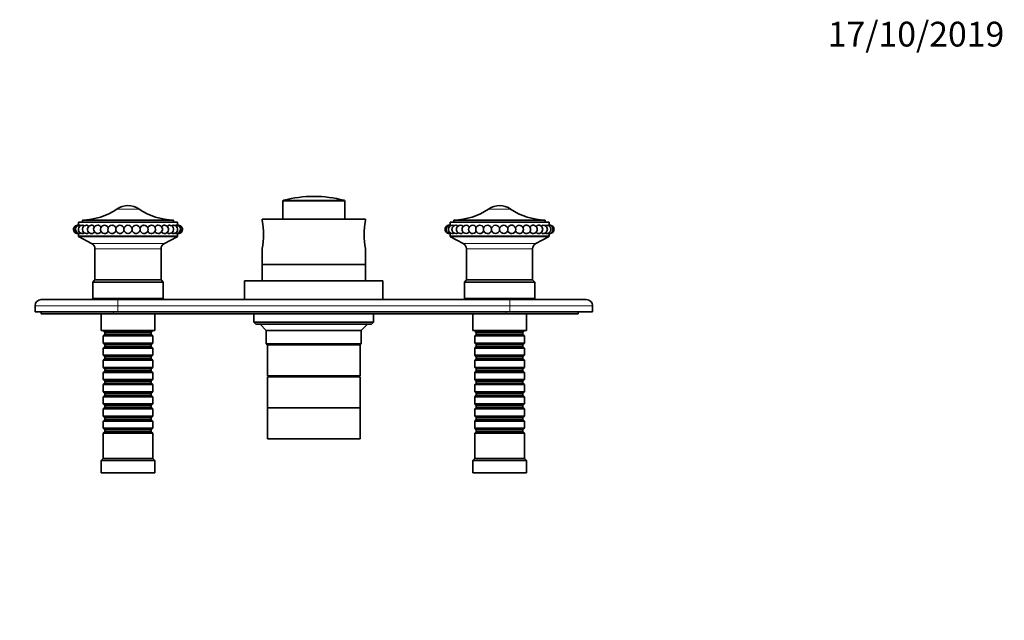
# Model space of a CAD drawing. Units: millimetres. Extents: x 0 to 747, y 0 to 1164.
# Drawn here: x 267 to 744, y 873 to 1164 of the extents above; entities that cross this region are included whole.
import ezdxf
from ezdxf import colors
from ezdxf.entities.mleader import LeaderData, LeaderLine
from ezdxf.math import Vec2, Vec3

# ---------------------------------------------------------------- set-up
doc = ezdxf.new("R2010")
doc.units = ezdxf.units.MM
doc.layers.add('DV2_Défaut', color=7, linetype='Continuous')
doc.layers.add('Défaut', color=7, linetype='Continuous')

# ---------------------------------------------------------------- blocks, each defined once
blk = doc.blocks.new('_DOT')
at = {"color": 0}
blk.add_line((0, 0), (-1, 0), dxfattribs=at)
at = {"color": 0, "const_width": 0.333}
blk.add_lwpolyline([(-0.1665, 0, 1), (0.1665, 0, 1)], format="xyb", close=True, dxfattribs=at)
blk = doc.blocks.new('SE1')
at = {"layer": 'DV2_Défaut', "color": 7, "linetype": 'Continuous', "lineweight": 18}
for p, q in [((424.64, 1076.1), (394.64, 1076.1)), ((395.02, 1076.59), (424.27, 1076.59)), ((324.99, 1072.34), (314.3, 1072.34)), ((504.99, 1072.34), (494.3, 1072.34)), ((295.64, 1059.29), (343.64, 1059.29)), ((343.38, 1058.85), (295.91, 1058.85)), ((475.64, 1059.29), (523.64, 1059.29)), ((523.38, 1058.85), (475.91, 1058.85)), ((337.25, 1055.65), (302.03, 1055.65)), ((517.25, 1055.65), (482.03, 1055.65)), ((335.64, 1052.99), (303.64, 1052.99)), ((515.64, 1052.99), (483.64, 1052.99)), ((314.64, 1025.49), (274.64, 1025.49)), ((314.64, 1025.49), (314.64, 1028.49)), ((314.64, 1025.49), (314.64, 1022.49)), ((504.64, 1025.49), (314.64, 1025.49)), ((504.64, 1025.49), (504.64, 1028.49)), ((504.64, 1022.49), (504.64, 1025.49)), ((544.64, 1025.49), (504.64, 1025.49)), ((312.64, 1021.49), (312.64, 1022.49)), ((502.64, 1021.49), (502.64, 1022.49))]:
    blk.add_line(p, q, dxfattribs=at)
at = {"layer": 'DV2_Défaut', "color": 7, "linetype": 'Continuous', "lineweight": 35}
for p, q in [((394.64, 1076.1), (394.64, 1067.49)), ((424.64, 1067.49), (424.64, 1076.1)), ((343.64, 1065.99), (295.64, 1065.99)), ((295.64, 1065.99), (295.64, 1064.47)), ((341.75, 1066.99), (297.54, 1066.99)), ((297.54, 1066.99), (297.54, 1065.99)), ((341.75, 1065.99), (341.75, 1066.99)), ((343.64, 1064.47), (343.64, 1065.99)), ((434.64, 1067.49), (384.64, 1067.49)), ((384.64, 1067.49), (384.64, 1066.77)), ((434.64, 1066.77), (434.64, 1067.49)), ((523.64, 1065.99), (475.64, 1065.99)), ((475.64, 1065.99), (475.64, 1064.49)), ((521.75, 1066.99), (477.54, 1066.99)), ((477.54, 1066.99), (477.54, 1065.99)), ((521.75, 1065.99), (521.75, 1066.99)), ((523.64, 1064.49), (523.64, 1065.99)), ((295.64, 1060.5), (295.64, 1059.29)), ((295.91, 1058.85), (302.03, 1055.65)), ((337.25, 1055.65), (343.38, 1058.85)), ((343.64, 1059.29), (343.64, 1060.5)), ((475.64, 1060.49), (475.64, 1059.29)), ((475.91, 1058.85), (482.03, 1055.65)), ((499.64, 1062.11), (499.64, 1062.86)), ((517.25, 1055.65), (523.38, 1058.85)), ((523.64, 1059.29), (523.64, 1060.49)), ((303.64, 1052.99), (303.64, 1037.99)), ((335.64, 1037.99), (335.64, 1052.99)), ((384.64, 1053.21), (384.64, 1045.49)), ((434.64, 1045.49), (434.64, 1053.21)), ((483.64, 1052.99), (483.64, 1037.99)), ((515.64, 1037.99), (515.64, 1052.99)), ((434.64, 1045.49), (384.64, 1045.49)), ((384.64, 1045.49), (384.64, 1037.49)), ((434.64, 1045.49), (384.64, 1045.49)), ((434.64, 1037.49), (434.64, 1045.49)), ((303.64, 1037.99), (302.64, 1036.99)), ((336.64, 1036.99), (302.64, 1036.99)), ((302.64, 1036.99), (302.64, 1028.99)), ((335.64, 1037.99), (303.64, 1037.99)), ((336.64, 1036.99), (335.64, 1037.99)), ((336.64, 1028.99), (336.64, 1036.99)), ((443.14, 1037.49), (376.14, 1037.49)), ((376.14, 1037.49), (376.14, 1028.49)), ((443.14, 1028.49), (443.14, 1037.49)), ((483.64, 1037.99), (482.64, 1036.99)), ((516.64, 1036.99), (482.64, 1036.99)), ((482.64, 1036.99), (482.64, 1028.99)), ((515.64, 1037.99), (483.64, 1037.99)), ((516.64, 1036.99), (515.64, 1037.99)), ((516.64, 1028.99), (516.64, 1036.99)), ((274.64, 1022.49), (274.64, 1025.49)), ((277.64, 1028.49), (314.64, 1028.49)), ((336.64, 1028.99), (302.64, 1028.99)), ((304.64, 1028.99), (304.64, 1028.49)), ((314.64, 1028.49), (504.64, 1028.49)), ((334.64, 1028.49), (334.64, 1028.99)), ((516.64, 1028.99), (482.64, 1028.99)), ((484.64, 1028.99), (484.64, 1028.49)), ((504.64, 1028.49), (541.64, 1028.49)), ((514.64, 1028.49), (514.64, 1028.99)), ((544.64, 1025.49), (544.64, 1022.49)), ((314.64, 1022.49), (274.64, 1022.49)), ((277.64, 1021.49), (277.64, 1022.49)), ((312.64, 1021.49), (277.64, 1021.49)), ((306.64, 1021.49), (306.64, 1013.49)), ((502.64, 1021.49), (312.64, 1021.49)), ((314.64, 1022.49), (504.64, 1022.49)), ((332.64, 1013.49), (332.64, 1021.49)), ((380.64, 1021.49), (380.64, 1017.49)), ((438.64, 1017.49), (438.64, 1021.49)), ((486.64, 1021.49), (486.64, 1013.49)), ((537.64, 1021.49), (502.64, 1021.49)), ((544.64, 1022.49), (504.64, 1022.49)), ((512.64, 1013.49), (512.64, 1021.49)), ((537.64, 1021.49), (537.64, 1022.49)), ((380.64, 1017.49), (438.64, 1017.49)), ((380.64, 1017.49), (381.64, 1016.49)), ((437.64, 1016.49), (381.64, 1016.49)), ((383.64, 1016.49), (386.64, 1013.49)), ((432.64, 1013.49), (435.64, 1016.49)), ((437.64, 1016.49), (438.64, 1017.49)), ((332.64, 1013.49), (306.64, 1013.49)), ((307.64, 1013.49), (307.64, 1013.29)), ((307.64, 1013.29), (331.64, 1013.29)), ((307.64, 1013.29), (308.34, 1012.59)), ((308.34, 1011.59), (307.64, 1010.89)), ((308.34, 1012.59), (330.94, 1012.59)), ((308.34, 1012.59), (308.34, 1011.59)), ((308.34, 1011.59), (330.94, 1011.59)), ((330.94, 1012.59), (331.64, 1013.29)), ((330.94, 1011.59), (330.94, 1012.59)), ((331.64, 1010.89), (330.94, 1011.59)), ((331.64, 1013.29), (331.64, 1013.49)), ((432.64, 1013.49), (386.64, 1013.49)), ((386.64, 1013.49), (386.64, 1006.99)), ((432.64, 1006.99), (432.64, 1013.49)), ((512.64, 1013.49), (486.64, 1013.49)), ((487.64, 1013.49), (487.64, 1013.29)), ((487.64, 1013.29), (511.64, 1013.29)), ((487.64, 1013.29), (488.34, 1012.59)), ((488.34, 1011.59), (487.64, 1010.89)), ((488.34, 1012.59), (510.94, 1012.59)), ((488.34, 1012.59), (488.34, 1011.59)), ((488.34, 1011.59), (510.94, 1011.59)), ((510.94, 1012.59), (511.64, 1013.29)), ((510.94, 1011.59), (510.94, 1012.59)), ((511.64, 1010.89), (510.94, 1011.59)), ((511.64, 1013.29), (511.64, 1013.49)), ((331.64, 1010.89), (307.64, 1010.89)), ((307.64, 1010.89), (307.64, 1007.39)), ((307.64, 1007.39), (331.64, 1007.39)), ((307.64, 1007.39), (308.34, 1006.69)), ((308.34, 1006.69), (330.94, 1006.69)), ((308.34, 1006.69), (308.34, 1005.69)), ((330.94, 1006.69), (331.64, 1007.39)), ((330.94, 1005.69), (330.94, 1006.69)), ((331.64, 1007.39), (331.64, 1010.89)), ((386.64, 1006.99), (432.64, 1006.99)), ((386.64, 1006.99), (387.14, 1006.49)), ((432.14, 1006.49), (387.14, 1006.49)), ((432.14, 1006.49), (387.14, 1006.49)), ((387.14, 1006.49), (387.14, 991.49)), ((432.14, 1006.49), (432.64, 1006.99)), ((432.14, 991.49), (432.14, 1006.49)), ((511.64, 1010.89), (487.64, 1010.89)), ((487.64, 1010.89), (487.64, 1007.39)), ((487.64, 1007.39), (511.64, 1007.39)), ((487.64, 1007.39), (488.34, 1006.69)), ((488.34, 1006.69), (510.94, 1006.69)), ((488.34, 1006.69), (488.34, 1005.69)), ((510.94, 1006.69), (511.64, 1007.39)), ((510.94, 1005.69), (510.94, 1006.69)), ((511.64, 1007.39), (511.64, 1010.89)), ((308.34, 1005.69), (307.64, 1004.99)), ((331.64, 1004.99), (307.64, 1004.99)), ((307.64, 1004.99), (307.64, 1001.49)), ((308.34, 1005.69), (330.94, 1005.69)), ((331.64, 1004.99), (330.94, 1005.69)), ((331.64, 1001.49), (331.64, 1004.99)), ((488.34, 1005.69), (487.64, 1004.99)), ((511.64, 1004.99), (487.64, 1004.99)), ((487.64, 1004.99), (487.64, 1001.49)), ((488.34, 1005.69), (510.94, 1005.69)), ((511.64, 1004.99), (510.94, 1005.69)), ((511.64, 1001.49), (511.64, 1004.99)), ((307.64, 1001.49), (331.64, 1001.49)), ((307.64, 1001.49), (308.34, 1000.79)), ((308.34, 999.79), (307.64, 999.09)), ((331.64, 999.09), (307.64, 999.09)), ((307.64, 999.09), (307.64, 995.59)), ((308.34, 1000.79), (330.94, 1000.79)), ((308.34, 1000.79), (308.34, 999.79)), ((308.34, 999.79), (330.94, 999.79)), ((330.94, 1000.79), (331.64, 1001.49)), ((330.94, 999.79), (330.94, 1000.79)), ((331.64, 999.09), (330.94, 999.79)), ((331.64, 995.59), (331.64, 999.09)), ((487.64, 1001.49), (511.64, 1001.49)), ((487.64, 1001.49), (488.34, 1000.79)), ((488.34, 999.79), (487.64, 999.09)), ((511.64, 999.09), (487.64, 999.09)), ((487.64, 999.09), (487.64, 995.59)), ((488.34, 1000.79), (510.94, 1000.79)), ((488.34, 1000.79), (488.34, 999.79)), ((488.34, 999.79), (510.94, 999.79)), ((510.94, 1000.79), (511.64, 1001.49)), ((510.94, 999.79), (510.94, 1000.79)), ((511.64, 999.09), (510.94, 999.79)), ((511.64, 995.59), (511.64, 999.09)), ((307.64, 995.59), (331.64, 995.59)), ((307.64, 995.59), (308.34, 994.89)), ((308.34, 993.89), (307.64, 993.19)), ((331.64, 993.19), (307.64, 993.19)), ((307.64, 993.19), (307.64, 989.69)), ((308.34, 994.89), (330.94, 994.89)), ((308.34, 994.89), (308.34, 993.89)), ((308.34, 993.89), (330.94, 993.89)), ((330.94, 994.89), (331.64, 995.59)), ((330.94, 993.89), (330.94, 994.89)), ((331.64, 993.19), (330.94, 993.89)), ((331.64, 989.69), (331.64, 993.19)), ((487.64, 995.59), (511.64, 995.59)), ((487.64, 995.59), (488.34, 994.89)), ((488.34, 993.89), (487.64, 993.19)), ((511.64, 993.19), (487.64, 993.19)), ((487.64, 993.19), (487.64, 989.69)), ((488.34, 994.89), (510.94, 994.89)), ((488.34, 994.89), (488.34, 993.89)), ((488.34, 993.89), (510.94, 993.89)), ((510.94, 994.89), (511.64, 995.59)), ((510.94, 993.89), (510.94, 994.89)), ((511.64, 993.19), (510.94, 993.89)), ((511.64, 989.69), (511.64, 993.19)), ((307.64, 989.69), (331.64, 989.69)), ((307.64, 989.69), (308.34, 988.99)), ((308.34, 987.99), (307.64, 987.29)), ((331.64, 987.29), (307.64, 987.29)), ((307.64, 987.29), (307.64, 983.79)), ((308.34, 988.99), (330.94, 988.99)), ((308.34, 988.99), (308.34, 987.99)), ((308.34, 987.99), (330.94, 987.99)), ((330.94, 988.99), (331.64, 989.69)), ((330.94, 987.99), (330.94, 988.99)), ((331.64, 987.29), (330.94, 987.99)), ((331.64, 983.79), (331.64, 987.29)), ((432.14, 991.49), (387.14, 991.49)), ((432.14, 990.99), (387.14, 990.99)), ((387.14, 990.99), (387.14, 975.99)), ((388.64, 991.49), (388.64, 990.99)), ((430.64, 990.99), (430.64, 991.49)), ((432.14, 975.99), (432.14, 990.99)), ((487.64, 989.69), (511.64, 989.69)), ((487.64, 989.69), (488.34, 988.99)), ((488.34, 987.99), (487.64, 987.29)), ((511.64, 987.29), (487.64, 987.29)), ((487.64, 987.29), (487.64, 983.79)), ((488.34, 988.99), (510.94, 988.99)), ((488.34, 988.99), (488.34, 987.99)), ((488.34, 987.99), (510.94, 987.99)), ((510.94, 988.99), (511.64, 989.69)), ((510.94, 987.99), (510.94, 988.99)), ((511.64, 987.29), (510.94, 987.99)), ((511.64, 983.79), (511.64, 987.29)), ((307.64, 983.79), (331.64, 983.79)), ((307.64, 983.79), (308.34, 983.09)), ((308.34, 983.09), (330.94, 983.09)), ((308.34, 983.09), (308.34, 982.09)), ((330.94, 983.09), (331.64, 983.79)), ((330.94, 982.09), (330.94, 983.09)), ((487.64, 983.79), (511.64, 983.79)), ((487.64, 983.79), (488.34, 983.09)), ((488.34, 983.09), (510.94, 983.09)), ((488.34, 983.09), (488.34, 982.09)), ((510.94, 983.09), (511.64, 983.79)), ((510.94, 982.09), (510.94, 983.09)), ((308.34, 982.09), (307.64, 981.39)), ((331.64, 981.39), (307.64, 981.39)), ((307.64, 981.39), (307.64, 977.89)), ((307.64, 977.89), (331.64, 977.89)), ((307.64, 977.89), (308.34, 977.19)), ((308.34, 982.09), (330.94, 982.09)), ((331.64, 981.39), (330.94, 982.09)), ((330.94, 977.19), (331.64, 977.89)), ((331.64, 977.89), (331.64, 981.39)), ((488.34, 982.09), (487.64, 981.39)), ((511.64, 981.39), (487.64, 981.39)), ((487.64, 981.39), (487.64, 977.89)), ((487.64, 977.89), (511.64, 977.89)), ((487.64, 977.89), (488.34, 977.19)), ((488.34, 982.09), (510.94, 982.09)), ((511.64, 981.39), (510.94, 982.09)), ((510.94, 977.19), (511.64, 977.89)), ((511.64, 977.89), (511.64, 981.39)), ((308.34, 976.19), (307.64, 975.49)), ((331.64, 975.49), (307.64, 975.49)), ((307.64, 975.49), (307.64, 971.99)), ((308.34, 977.19), (330.94, 977.19)), ((308.34, 977.19), (308.34, 976.19)), ((308.34, 976.19), (330.94, 976.19)), ((330.94, 976.19), (330.94, 977.19)), ((331.64, 975.49), (330.94, 976.19)), ((331.64, 971.99), (331.64, 975.49)), ((432.14, 975.99), (387.14, 975.99)), ((432.14, 975.99), (387.14, 975.99)), ((387.14, 975.99), (387.14, 960.99)), ((432.14, 960.99), (432.14, 975.99)), ((488.34, 976.19), (487.64, 975.49)), ((511.64, 975.49), (487.64, 975.49)), ((487.64, 975.49), (487.64, 971.99)), ((488.34, 977.19), (510.94, 977.19)), ((488.34, 977.19), (488.34, 976.19)), ((488.34, 976.19), (510.94, 976.19)), ((510.94, 976.19), (510.94, 977.19)), ((511.64, 975.49), (510.94, 976.19)), ((511.64, 971.99), (511.64, 975.49)), ((307.64, 971.99), (331.64, 971.99)), ((307.64, 971.99), (308.34, 971.29)), ((308.34, 970.29), (307.64, 969.59)), ((331.64, 969.59), (307.64, 969.59)), ((307.64, 969.59), (307.64, 966.09)), ((308.34, 971.29), (330.94, 971.29)), ((308.34, 971.29), (308.34, 970.29)), ((308.34, 970.29), (330.94, 970.29)), ((330.94, 971.29), (331.64, 971.99)), ((330.94, 970.29), (330.94, 971.29)), ((331.64, 969.59), (330.94, 970.29)), ((331.64, 966.09), (331.64, 969.59)), ((487.64, 971.99), (511.64, 971.99)), ((487.64, 971.99), (488.34, 971.29)), ((488.34, 970.29), (487.64, 969.59)), ((511.64, 969.59), (487.64, 969.59)), ((487.64, 969.59), (487.64, 966.09)), ((488.34, 971.29), (510.94, 971.29)), ((488.34, 971.29), (488.34, 970.29)), ((488.34, 970.29), (510.94, 970.29)), ((510.94, 971.29), (511.64, 971.99)), ((510.94, 970.29), (510.94, 971.29)), ((511.64, 969.59), (510.94, 970.29)), ((511.64, 966.09), (511.64, 969.59)), ((307.64, 966.09), (331.64, 966.09)), ((307.64, 966.09), (308.34, 965.39)), ((308.34, 964.39), (307.64, 963.69)), ((331.64, 963.69), (307.64, 963.69)), ((307.64, 963.69), (307.64, 951.49)), ((308.34, 965.39), (330.94, 965.39)), ((308.34, 965.39), (308.34, 964.39)), ((308.34, 964.39), (330.94, 964.39)), ((330.94, 965.39), (331.64, 966.09)), ((330.94, 964.39), (330.94, 965.39)), ((331.64, 963.69), (330.94, 964.39)), ((331.64, 951.49), (331.64, 963.69)), ((487.64, 966.09), (511.64, 966.09)), ((487.64, 966.09), (488.34, 965.39)), ((488.34, 964.39), (487.64, 963.69)), ((511.64, 963.69), (487.64, 963.69)), ((487.64, 963.69), (487.64, 951.49)), ((488.34, 965.39), (510.94, 965.39)), ((488.34, 965.39), (488.34, 964.39)), ((488.34, 964.39), (510.94, 964.39)), ((510.94, 965.39), (511.64, 966.09)), ((510.94, 964.39), (510.94, 965.39)), ((511.64, 963.69), (510.94, 964.39)), ((511.64, 951.49), (511.64, 963.69)), ((432.14, 960.99), (387.14, 960.99)), ((307.64, 951.49), (306.64, 950.49)), ((332.64, 950.49), (306.64, 950.49)), ((306.64, 950.49), (306.64, 944.49)), ((331.64, 951.49), (307.64, 951.49)), ((332.64, 950.49), (331.64, 951.49)), ((332.64, 944.49), (332.64, 950.49)), ((487.64, 951.49), (486.64, 950.49)), ((512.64, 950.49), (486.64, 950.49)), ((486.64, 950.49), (486.64, 944.49)), ((511.64, 951.49), (487.64, 951.49)), ((512.64, 950.49), (511.64, 951.49)), ((512.64, 944.49), (512.64, 950.49)), ((332.64, 944.49), (306.64, 944.49)), ((512.64, 944.49), (486.64, 944.49))]:
    blk.add_line(p, q, dxfattribs=at)
for centre, radius, start, end in [((409.64, 1021.24), 57.25, 90, 104.8036), ((409.64, 1021.24), 57.25, 75.1964, 90), ((319.64, 1064.49), 9.5, 90, 124.2385), ((319.64, 1064.49), 9.5, 55.7615, 90), ((395.14, 1076.1), 0.5, 104.8036, 180), ((424.14, 1076.1), 0.5, 0, 75.1964), ((499.64, 1064.49), 9.5, 55.7615, 124.2385), ((296.9, 1097.91), 30.93, 271.1855, 304.2385), ((342.39, 1097.91), 30.93, 235.7615, 268.8145), ((476.9, 1097.91), 30.93, 271.1855, 304.2385), ((522.39, 1097.91), 30.93, 235.7615, 268.8145), ((295.25, 1062.49), 2, 90, 272.2664), ((295.41, 1062.49), 2, 90, 282.1887), ((296.2, 1062.49), 2, 90, 282.6052), ((295.25, 1062.49), 2, 87.7336, 90), ((295.41, 1062.49), 2, 78.0156, 90), ((295.73, 1062.49), 2, 92.3637, 94.5217), ((297.59, 1062.49), 2, 90, 283.3844), ((296.2, 1062.49), 2, 77.5494, 90), ((299.55, 1062.49), 2, 90, 284.6312), ((297.59, 1062.49), 2, 76.7086, 90), ((299.55, 1062.49), 2, 75.3598, 90), ((302.04, 1062.49), 2, 90, 286.6019), ((302.04, 1062.49), 2, 73.2362, 90), ((304.98, 1062.49), 2, 90, 290.7261), ((304.98, 1062.49), 2, 69.4106, 90), ((308.3, 1062.49), 2, 90, 298.2116), ((308.3, 1062.49), 2, 62.1343, 90), ((311.91, 1062.49), 2, 90, 320.3725), ((311.91, 1062.49), 2, 41.5529, 90), ((315.73, 1062.49), 2, 90, 348.2214), ((315.73, 1062.49), 2, 11.537, 90), ((319.64, 1062.49), 2, 90, 170.1716), ((319.64, 1062.49), 2, 9.8284, 90), ((323.56, 1062.49), 2, 191.7786, 90), ((323.56, 1062.49), 2, 90, 168.2214), ((327.37, 1062.49), 2, 90, 138.0147), ((327.37, 1062.49), 2, 225.4485, 90), ((330.99, 1062.49), 2, 242.337, 90), ((330.99, 1062.49), 2, 90, 117.6653), ((334.31, 1062.49), 2, 249.4098, 90), ((334.31, 1062.49), 2, 90, 110.5152), ((337.25, 1062.49), 2, 253.1357, 90), ((337.25, 1062.49), 2, 90, 106.9707), ((339.73, 1062.49), 2, 90, 104.7794), ((339.73, 1062.49), 2, 255.3012, 90), ((341.7, 1062.49), 2, 256.6465, 90), ((341.7, 1062.49), 2, 90, 103.3718), ((343.09, 1062.49), 2, 257.5033, 90), ((343.09, 1062.49), 2, 90, 102.5826), ((343.88, 1062.49), 2, 257.9848, 90), ((343.88, 1062.49), 2, 90, 102.1647), ((343.56, 1062.49), 2, 85.4783, 87.6363), ((344.04, 1062.49), 2, 267.7336, 90), ((344.04, 1062.49), 2, 90, 92.2664), ((349.46, 1059.99), 35.83, 349.0897, 10.9103), ((469.83, 1059.99), 35.83, 169.0897, 190.9103), ((475.25, 1062.49), 2, 83.2012, 276.7988), ((475.73, 1062.49), 2, 77.7832, 282.3717), ((476.82, 1062.49), 2, 77.1152, 282.9587), ((475.41, 1062.49), 2, 85.4783, 92.2664), ((478.5, 1062.49), 2, 76.0612, 284.0365), ((480.74, 1062.49), 2, 74.2968, 285.7527), ((483.46, 1062.49), 2, 71.5823, 288.4215), ((486.6, 1062.49), 2, 66.2925, 293.731), ((490.08, 1062.49), 2, 55.5398, 303.8399), ((493.8, 1062.49), 2, 23.4849, 346.5314), ((497.68, 1062.49), 2, 10.8485, 174.2758), ((501.61, 1062.49), 2, 5.7242, 169.1515), ((505.49, 1062.49), 2, 0, 158.9984), ((509.21, 1062.49), 2, 0, 123.6512), ((512.69, 1062.49), 2, 0, 113.2858), ((515.83, 1062.49), 2, 0, 108.5872), ((518.55, 1062.49), 2, 0, 105.7475), ((520.78, 1062.49), 2, 0, 103.9319), ((522.47, 1062.49), 2, 0, 102.9341), ((523.56, 1062.49), 2, 0, 102.3433), ((523.88, 1062.49), 2, 87.7336, 94.5217), ((524.04, 1062.49), 2, 0, 96.7988), ((295.73, 1062.49), 2, 265.4783, 267.6363), ((296.14, 1059.29), 0.5, 180, 242.3941), ((319.64, 1062.49), 2, 189.8284, 350.1716), ((343.14, 1059.29), 0.5, 297.6059, 0), ((343.56, 1062.49), 2, 272.3637, 274.5217), ((475.41, 1062.49), 2, 267.7336, 274.5217), ((476.14, 1059.29), 0.5, 180, 242.3941), ((493.92, 1062.56), 1.88, 8.8699, 22.8269), ((497.68, 1062.49), 2, 185.7242, 349.1515), ((501.61, 1062.49), 2, 190.8485, 354.2758), ((505.37, 1062.56), 1.88, 159.9097, 170.0758), ((505.49, 1062.49), 2, 194.2082, 0), ((509.21, 1062.49), 2, 235.6311, 0), ((512.69, 1062.49), 2, 246.5811, 0), ((515.83, 1062.49), 2, 251.2549, 0), ((518.55, 1062.49), 2, 254.395, 0), ((520.78, 1062.49), 2, 256.0751, 0), ((522.47, 1062.49), 2, 257.1515, 0), ((523.56, 1062.49), 2, 257.7947, 0), ((523.14, 1059.29), 0.5, 297.6059, 0), ((523.88, 1062.49), 2, 265.4783, 272.2664), ((524.04, 1062.49), 2, 263.2012, 0), ((300.64, 1052.99), 3, 0, 62.3941), ((338.64, 1052.99), 3, 117.6059, 180), ((480.64, 1052.99), 3, 0, 62.3941), ((518.64, 1052.99), 3, 117.6059, 180), ((277.64, 1025.49), 3, 90, 180), ((541.64, 1025.49), 3, 0, 90)]:
    blk.add_arc(centre, radius, start, end, dxfattribs=at)
for centre, major_axis, ratio, start_param, end_param in [((317.69, 1062.49), (0, 0.376), 0.080467, 0.43483, 2.706762), ((321.6, 1062.49), (0, -0.376), 0.080467, 0.43483, 2.706762), ((495.74, 1062.49), (0, 0.376), 0.160411, 1.012275, 2.129318), ((503.55, 1062.49), (0, -0.376), 0.160411, 1.012275, 2.129318)]:
    blk.add_ellipse(centre, major_axis=major_axis, ratio=ratio, start_param=start_param, end_param=end_param, dxfattribs=at)
for points in [[(296.63, 1064.44), (296.68, 1064.43), (296.74, 1064.39), (296.79, 1064.32)], [(298.05, 1064.44), (298.18, 1064.4), (298.32, 1064.29), (298.44, 1064.12)], [(300.06, 1064.42), (300.28, 1064.37), (300.49, 1064.19), (300.67, 1063.93)], [(313.41, 1063.82), (313.62, 1063.58), (313.77, 1063.29), (313.85, 1062.98)], [(325.45, 1063), (325.53, 1063.31), (325.68, 1063.6), (325.89, 1063.83)], [(340.85, 1064.12), (340.97, 1064.29), (341.11, 1064.4), (341.24, 1064.44)], [(342.49, 1064.31), (342.55, 1064.38), (342.61, 1064.43), (342.66, 1064.44)], [(476.15, 1064.44), (476.17, 1064.44), (476.2, 1064.42), (476.23, 1064.38)], [(477.26, 1064.44), (477.35, 1064.42), (477.45, 1064.34), (477.53, 1064.23)], [(478.98, 1064.43), (479.16, 1064.38), (479.34, 1064.24), (479.49, 1064.02)], [(519.8, 1064.03), (519.95, 1064.24), (520.13, 1064.38), (520.3, 1064.43)], [(521.74, 1064.21), (521.83, 1064.34), (521.93, 1064.42), (522.03, 1064.44)], [(296.79, 1060.66), (296.74, 1060.59), (296.68, 1060.55), (296.63, 1060.54)], [(298.44, 1060.86), (298.32, 1060.69), (298.18, 1060.58), (298.05, 1060.54)], [(300.66, 1061.04), (300.49, 1060.78), (300.27, 1060.61), (300.06, 1060.55)], [(313.84, 1061.98), (313.77, 1061.7), (313.63, 1061.43), (313.45, 1061.21)], [(325.97, 1061.06), (325.72, 1061.31), (325.54, 1061.62), (325.45, 1061.96)], [(341.24, 1060.54), (341.1, 1060.57), (340.97, 1060.68), (340.85, 1060.86)], [(342.66, 1060.54), (342.61, 1060.55), (342.55, 1060.59), (342.49, 1060.67)], [(477.55, 1060.77), (477.45, 1060.64), (477.36, 1060.56), (477.26, 1060.54)], [(479.48, 1060.94), (479.33, 1060.73), (479.16, 1060.59), (478.98, 1060.55)], [(520.31, 1060.55), (520.12, 1060.59), (519.94, 1060.74), (519.79, 1060.97)], [(522.03, 1060.54), (521.94, 1060.56), (521.85, 1060.63), (521.76, 1060.73)], [(523.14, 1060.53), (523.11, 1060.54), (523.08, 1060.56), (523.05, 1060.6)]]:
    blk.add_open_spline(points, degree=3, dxfattribs=at)
for points, knots in [([(302.61, 1064.4), (302.85, 1064.33), (303.08, 1064.17), (303.33, 1063.86), (303.38, 1063.78), (303.43, 1063.7)], [0, 0, 0, 0, 0.7654475, 0.7654475, 1, 1, 1, 1]), ([(305.68, 1064.36), (305.91, 1064.27), (306.12, 1064.13), (306.42, 1063.8), (306.52, 1063.64), (306.61, 1063.46)], [0, 0, 0, 0, 0.591376, 0.591376, 1, 1, 1, 1]), ([(309.23, 1064.26), (309.39, 1064.17), (309.54, 1064.06), (309.85, 1063.75), (310, 1063.52), (310.1, 1063.26)], [0, 0, 0, 0, 0.414215, 0.414215, 1, 1, 1, 1]), ([(329.18, 1063.24), (329.28, 1063.5), (329.43, 1063.74), (329.75, 1064.06), (329.9, 1064.18), (330.06, 1064.26)], [0, 0, 0, 0, 0.587191, 0.587191, 1, 1, 1, 1]), ([(332.7, 1063.49), (332.78, 1063.66), (332.88, 1063.8), (333.17, 1064.13), (333.38, 1064.28), (333.61, 1064.36)], [0, 0, 0, 0, 0.3942603, 0.3942603, 1, 1, 1, 1]), ([(335.86, 1063.69), (335.91, 1063.78), (335.96, 1063.86), (336.2, 1064.17), (336.43, 1064.33), (336.67, 1064.4)], [0, 0, 0, 0, 0.241252, 0.241252, 1, 1, 1, 1]), ([(338.61, 1063.92), (338.62, 1063.92), (338.62, 1063.93), (338.79, 1064.19), (339.01, 1064.36), (339.23, 1064.42)], [0, 0, 0, 0, 0.015503, 0.015503, 1, 1, 1, 1]), ([(481.27, 1064.41), (481.5, 1064.35), (481.73, 1064.18), (481.93, 1063.9), (481.96, 1063.87), (481.98, 1063.83)], [0, 0, 0, 0, 0.886377, 0.886377, 1, 1, 1, 1]), ([(484.09, 1064.39), (484.32, 1064.31), (484.55, 1064.15), (484.82, 1063.83), (484.9, 1063.71), (484.97, 1063.58)], [0, 0, 0, 0, 0.67199, 0.67199, 1, 1, 1, 1]), ([(487.4, 1064.32), (487.6, 1064.23), (487.78, 1064.1), (488.1, 1063.77), (488.22, 1063.58), (488.32, 1063.36)], [0, 0, 0, 0, 0.509915, 0.509915, 1, 1, 1, 1]), ([(491.21, 1064.14), (491.29, 1064.08), (491.38, 1064.01), (491.67, 1063.72), (491.84, 1063.46), (491.94, 1063.16)], [0, 0, 0, 0, 0.265355, 0.265355, 1, 1, 1, 1]), ([(507.34, 1063.13), (507.44, 1063.43), (507.61, 1063.71), (507.92, 1064.01), (508.01, 1064.09), (508.11, 1064.15)], [0, 0, 0, 0, 0.7235223, 0.7235223, 1, 1, 1, 1]), ([(510.98, 1063.37), (511.07, 1063.58), (511.19, 1063.77), (511.51, 1064.1), (511.7, 1064.24), (511.9, 1064.32)], [0, 0, 0, 0, 0.481616, 0.481616, 1, 1, 1, 1]), ([(514.32, 1063.57), (514.38, 1063.7), (514.46, 1063.83), (514.74, 1064.15), (514.96, 1064.3), (515.2, 1064.38)], [0, 0, 0, 0, 0.329704, 0.329704, 1, 1, 1, 1]), ([(517.3, 1063.81), (517.32, 1063.85), (517.35, 1063.89), (517.56, 1064.18), (517.78, 1064.35), (518.01, 1064.41)], [0, 0, 0, 0, 0.132101, 0.132101, 1, 1, 1, 1]), ([(303.43, 1061.29), (303.38, 1061.2), (303.33, 1061.12), (303.08, 1060.81), (302.85, 1060.64), (302.61, 1060.57)], [0, 0, 0, 0, 0.237945, 0.237945, 1, 1, 1, 1]), ([(306.6, 1061.5), (306.52, 1061.33), (306.42, 1061.18), (306.12, 1060.85), (305.91, 1060.7), (305.69, 1060.62)], [0, 0, 0, 0, 0.404521, 0.404521, 1, 1, 1, 1]), ([(310.1, 1061.71), (310, 1061.46), (309.85, 1061.23), (309.54, 1060.92), (309.4, 1060.81), (309.24, 1060.72)], [0, 0, 0, 0, 0.587848, 0.587848, 1, 1, 1, 1]), ([(330.06, 1060.72), (329.9, 1060.8), (329.75, 1060.91), (329.43, 1061.24), (329.28, 1061.48), (329.18, 1061.74)], [0, 0, 0, 0, 0.410528, 0.410528, 1, 1, 1, 1]), ([(333.61, 1060.62), (333.38, 1060.7), (333.17, 1060.85), (332.87, 1061.18), (332.77, 1061.34), (332.68, 1061.51)], [0, 0, 0, 0, 0.593613, 0.593613, 1, 1, 1, 1]), ([(336.67, 1060.57), (336.43, 1060.65), (336.2, 1060.81), (335.96, 1061.11), (335.91, 1061.19), (335.87, 1061.27)], [0, 0, 0, 0, 0.7743084, 0.7743084, 1, 1, 1, 1]), ([(339.23, 1060.55), (339.01, 1060.61), (338.79, 1060.78), (338.62, 1061.05), (338.61, 1061.06), (338.61, 1061.06)], [0, 0, 0, 0, 0.97928, 0.97928, 1, 1, 1, 1]), ([(482, 1061.17), (481.97, 1061.13), (481.94, 1061.09), (481.73, 1060.8), (481.5, 1060.63), (481.27, 1060.56)], [0, 0, 0, 0, 0.140319, 0.140319, 1, 1, 1, 1]), ([(484.97, 1061.39), (484.9, 1061.27), (484.82, 1061.15), (484.55, 1060.83), (484.32, 1060.67), (484.09, 1060.59)], [0, 0, 0, 0, 0.320827, 0.320827, 1, 1, 1, 1]), ([(488.3, 1061.59), (488.21, 1061.38), (488.09, 1061.2), (487.79, 1060.88), (487.6, 1060.75), (487.4, 1060.66)], [0, 0, 0, 0, 0.4778118, 0.4778118, 1, 1, 1, 1]), ([(491.96, 1061.87), (491.86, 1061.56), (491.68, 1061.27), (491.37, 1060.96), (491.28, 1060.89), (491.19, 1060.83)], [0, 0, 0, 0, 0.730731, 0.730731, 1, 1, 1, 1]), ([(508.08, 1060.84), (507.99, 1060.9), (507.91, 1060.97), (507.61, 1061.26), (507.44, 1061.54), (507.34, 1061.84)], [0, 0, 0, 0, 0.260274, 0.260274, 1, 1, 1, 1]), ([(511.9, 1060.65), (511.7, 1060.74), (511.51, 1060.87), (511.19, 1061.21), (511.06, 1061.41), (510.97, 1061.62)], [0, 0, 0, 0, 0.510826, 0.510826, 1, 1, 1, 1]), ([(515.19, 1060.59), (514.96, 1060.67), (514.74, 1060.83), (514.47, 1061.15), (514.39, 1061.26), (514.33, 1061.39)], [0, 0, 0, 0, 0.681237, 0.681237, 1, 1, 1, 1]), ([(518.02, 1060.56), (517.78, 1060.63), (517.56, 1060.8), (517.35, 1061.08), (517.33, 1061.12), (517.3, 1061.16)], [0, 0, 0, 0, 0.875602, 0.875602, 1, 1, 1, 1])]:
    blk.add_open_spline(points, degree=3, knots=knots, dxfattribs=at)

msp = doc.modelspace()

# ---------------------------------------------------------------- block references
at = {"layer": 'Défaut'}
msp.add_blockref('SE1', (0, 0), dxfattribs=at)

# ---------------------------------------------------------------- leaders
at = {"layer": 'Défaut', "color": 7, "linetype": 'Continuous', "lineweight": 18}
ml = msp.add_multileader_mtext('Standard', dxfattribs=at)
ml.set_content('{\\pxsm0.9;\\fSolid Edge ISO|b1||i0||c0|p34;\\W1.;17/10/2019\\P}', color=256)
ml.set_leader_properties()
ml.set_arrow_properties(name='DOT')
ml.build(insert=Vec2(0, 0))
ml.multileader.update_dxf_attribs({"leader_type": 0, "dogleg_length": 0, "arrow_head_size": 12})
ctx = ml.context
ctx.base_point, ctx.char_height, ctx.arrow_head_size, ctx.landing_gap_size = Vec3(656.6, 1156.97), 12, 12, 4.2
notes = []
notes.append((ctx, [(0, (0, 0, 0), (0, 0), (1, 0), 1, [])]))
ctx.mtext.insert = Vec3(658.6, 1163.09)
for ctx, leaders in notes:
    for number, flags, end, landing, length, lines in leaders:
        leader = LeaderData()
        leader.index, (leader.has_last_leader_line, leader.has_dogleg_vector, leader.attachment_direction) = number, flags
        leader.last_leader_point, leader.dogleg_vector, leader.dogleg_length = Vec3(end), Vec3(landing), length
        for number, points, colour, breaks in lines:
            line = LeaderLine()
            line.index, line.vertices, line.color, line.breaks = number, Vec3.list(points), colors.encode_raw_color(colour), breaks
            leader.lines.append(line)
        ctx.leaders.append(leader)

doc.saveas('drawing.dxf')
